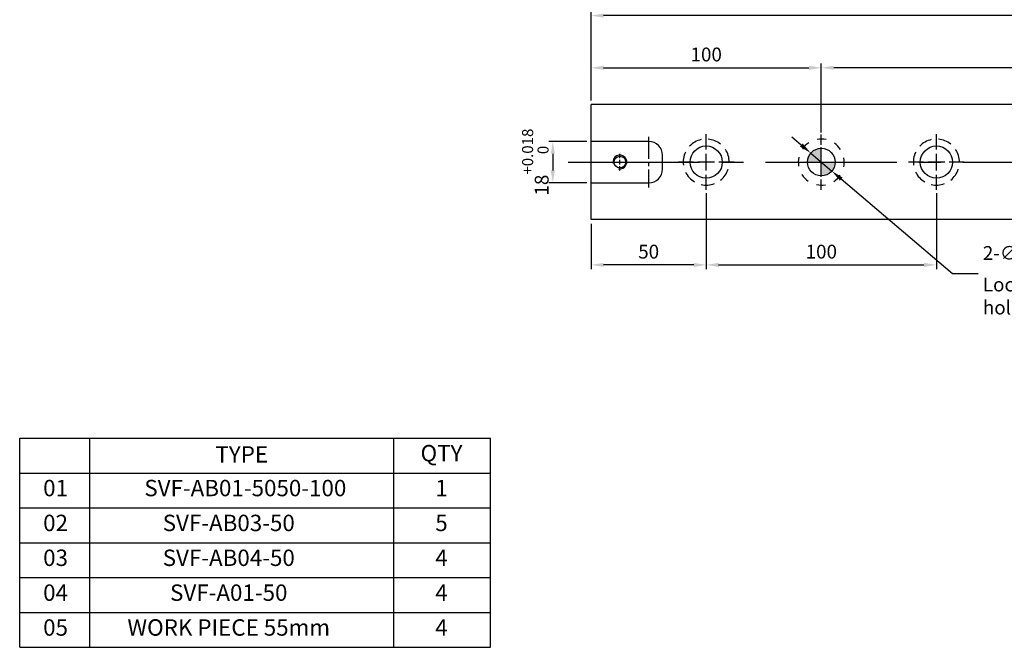
# Model space of a CAD drawing. Units: millimetres. Extents: x 10945 to 11834, y -12769 to -12140.
# Drawn here: x 10945 to 11373, y -12769 to -12496 of the extents above; entities that cross this region are included whole.
import ezdxf

# ---------------------------------------------------------------- set-up
doc = ezdxf.new("R2010")
doc.units = ezdxf.units.MM
doc.linetypes.add('CENTER2', pattern=[28.575, 19.05, -3.175, 3.175, -3.175])
doc.linetypes.add('CL-5', pattern=[7, 5, -0.5, 1, -0.5])
for name, color, linetype in [('01', 4, 'Continuous'), ('02', 5, 'Continuous'), ('CL', 1, 'CENTER2'), ('CLL', 1, 'Continuous'), ('DASH-1', 8, 'Continuous'), ('DIM', 6, 'Continuous'), ('G', 3, 'Continuous'), ('H', 2, 'Continuous'), ('OUT', 4, 'Continuous'), ('TXT', 3, 'Continuous'), ('W', 7, 'Continuous')]:
    doc.layers.add(name, color=color, linetype=linetype)
doc.styles.add('TXT-1', font='txt.shx', dxfattribs={"width": 0.9, "bigfont": 'chineset.shx'})
doc.styles.add('TXT-7', font='txt.shx', dxfattribs={"width": 0.8, "bigfont": 'chineset.shx'})
doc.dimstyles.new('HISO-25', dxfattribs={"dimscale": 3, "dimtxt": 2, "dimasz": 1.8, "dimexe": 0.6, "dimexo": 0.6, "dimgap": 0.66666, "dimtad": 0, "dimtoh": 1, "dimdec": 3, "dimdsep": 46, "dimtxsty": 'TXT-7', "dimcen": -2.5, "dimclrd": 256, "dimclre": 256, "dimclrt": 3, "dimadec": 0, "dimazin": 0, "dimtfac": 0.8, "dimtdec": 3, "dimtmove": 0, "dimatfit": 3, "dimfxl": 0, "dimlwd": -1, "dimarcsym": 0})
doc.dimstyles.new('ISO-25', dxfattribs={"dimscale": 3, "dimtxt": 2, "dimasz": 1.8, "dimexe": 0.6, "dimexo": 0.6, "dimgap": 0.66666, "dimtad": 1, "dimdec": 3, "dimdsep": 46, "dimtxsty": 'TXT-1', "dimcen": -2.5, "dimclrd": 256, "dimclre": 256, "dimclrt": 3, "dimadec": 0, "dimazin": 0, "dimtfac": 0.8, "dimtdec": 3, "dimtmove": 0, "dimatfit": 3, "dimfxl": 0, "dimlwd": -1, "dimarcsym": 0})

# ---------------------------------------------------------------- blocks, each defined once
blk = doc.blocks.new('A$C41034044')
at = {"layer": 'OUT'}
for p, q in [((0, 90.89), (204.59, 90.89)), ((0, 0), (0, 90.89)), ((30.46, 0), (30.46, 90.89)), ((162.48, 0), (162.48, 90.89)), ((204.59, 0), (204.59, 90.89)), ((0, 75.74), (204.59, 75.74)), ((0, 60.6), (204.59, 60.6)), ((0, 45.45), (204.59, 45.45)), ((0, 30.3), (204.59, 30.3)), ((0, 15.15), (204.59, 15.15)), ((0, 0), (204.59, 0))]:
    blk.add_line(p, q, dxfattribs=at)
at = {"layer": 'TXT', "attachment_point": 5, "style": 'TXT-1'}
for s, insert, char_height, width in [('TYPE', (96.47, 82.91), 7.128, 132.0178), ('QTY', (183.24, 83.43), 7.128, 22.5416), ('01', (15.59, 68.28), 7.128, 22.5416), ('SVF-AB01-5050-100', (98.02, 68.28), 7.128, 165.1988), ('1', (183.24, 68.28), 7.13, 22.5416), ('02', (15.59, 53.13), 7.128, 22.5416), ('SVF-AB03-50', (90.82, 53.13), 7.128, 165.1988), ('5', (183.24, 53.13), 7.13, 22.5416), ('03', (15.59, 37.98), 7.128, 22.5416), ('SVF-AB04-50', (90.82, 37.98), 7.128, 165.1988), ('4', (183.24, 37.98), 7.13, 22.5416), ('04', (15.59, 22.83), 7.128, 22.5416), ('SVF-A01-50', (90.82, 22.83), 7.128, 165.1988), ('4', (183.24, 22.83), 7.13, 22.5416), ('05', (15.59, 7.69), 7.128, 22.5416), ('WORK PIECE 55mm', (90.82, 7.69), 7.128, 165.1988), ('4', (183.24, 7.69), 7.13, 22.5416)]:
    blk.add_mtext(s, dxfattribs=dict(at, insert=insert, char_height=char_height, width=width))
blk = doc.blocks.new('*D22')
at = {"layer": 'Defpoints', "color": 0}
for p in [(11243.29, -12569.51), (11193.29, -12582.76), (11193.29, -12602.44)]:
    blk.add_point(p, dxfattribs=at)
at = {"layer": 'DIM', "lineweight": -2}
for p, q in [((11243.29, -12571.31), (11243.29, -12604.24)), ((11193.29, -12584.56), (11193.29, -12604.24))]:
    blk.add_line(p, q, dxfattribs=at)
at = {"layer": 'DIM'}
blk.add_line((11237.89, -12602.44), (11198.69, -12602.44), dxfattribs=at)
for points in [[(11198.69, -12601.54), (11198.69, -12603.34), (11193.29, -12602.44)], [(11237.89, -12601.54), (11237.89, -12603.34), (11243.29, -12602.44)]]:
    blk.add_solid(points, dxfattribs=at)
at = {"layer": 'DIM', "color": 3, "insert": (11218.29, -12597.44), "char_height": 6, "attachment_point": 5, "style": 'TXT-1'}
blk.add_mtext('50', dxfattribs=at)
blk = doc.blocks.new('*D23')
at = {"layer": 'Defpoints', "color": 0}
for p in [(11243.29, -12569.51), (11343.29, -12569.51), (11343.29, -12602.44)]:
    blk.add_point(p, dxfattribs=at)
at = {"layer": 'DIM', "lineweight": -2}
for p, q in [((11243.29, -12571.31), (11243.29, -12604.24)), ((11343.29, -12571.31), (11343.29, -12604.24))]:
    blk.add_line(p, q, dxfattribs=at)
at = {"layer": 'DIM'}
blk.add_line((11248.69, -12602.44), (11337.89, -12602.44), dxfattribs=at)
for points in [[(11248.69, -12601.54), (11248.69, -12603.34), (11243.29, -12602.44)], [(11337.89, -12601.54), (11337.89, -12603.34), (11343.29, -12602.44)]]:
    blk.add_solid(points, dxfattribs=at)
at = {"layer": 'DIM', "color": 3, "insert": (11293.29, -12597.44), "char_height": 6, "attachment_point": 5, "style": 'TXT-1'}
blk.add_mtext('100', dxfattribs=at)
blk = doc.blocks.new('*D24')
at = {"layer": 'Defpoints', "color": 0}
for p in [(11193.29, -12494.11), (11193.29, -12532.76), (11693.29, -12532.76)]:
    blk.add_point(p, dxfattribs=at)
at = {"layer": 'DIM', "lineweight": -2}
for p, q in [((11193.29, -12530.96), (11193.29, -12492.31)), ((11693.29, -12530.96), (11693.29, -12492.31))]:
    blk.add_line(p, q, dxfattribs=at)
at = {"layer": 'DIM'}
blk.add_line((11687.89, -12494.11), (11198.69, -12494.11), dxfattribs=at)
for points in [[(11198.69, -12493.21), (11198.69, -12495.01), (11193.29, -12494.11)], [(11687.89, -12493.21), (11687.89, -12495.01), (11693.29, -12494.11)]]:
    blk.add_solid(points, dxfattribs=at)
at = {"layer": 'DIM', "color": 3, "insert": (11442.97, -12489.11), "char_height": 6, "attachment_point": 5, "style": 'TXT-1'}
blk.add_mtext('500', dxfattribs=at)
blk = doc.blocks.new('*D25')
at = {"layer": 'Defpoints', "color": 0}
for p in [(11293.29, -12516.78), (11293.29, -12546.76), (11593.29, -12546.76)]:
    blk.add_point(p, dxfattribs=at)
at = {"layer": 'DIM', "lineweight": -2}
for p, q in [((11293.29, -12544.96), (11293.29, -12514.98)), ((11593.29, -12544.96), (11593.29, -12514.98))]:
    blk.add_line(p, q, dxfattribs=at)
at = {"layer": 'DIM'}
blk.add_line((11587.89, -12516.78), (11298.69, -12516.78), dxfattribs=at)
for points in [[(11298.69, -12515.88), (11298.69, -12517.68), (11293.29, -12516.78)], [(11587.89, -12515.88), (11587.89, -12517.68), (11593.29, -12516.78)]]:
    blk.add_solid(points, dxfattribs=at)
at = {"layer": 'DIM', "color": 3, "insert": (11443.29, -12511.78), "char_height": 6, "attachment_point": 5, "style": 'TXT-1'}
blk.add_mtext('300{\\H4.800000;±0.01}', dxfattribs=at)
blk = doc.blocks.new('*D26')
at = {"layer": 'Defpoints', "color": 0}
for p in [(11293.29, -12516.78), (11193.29, -12532.76), (11293.29, -12546.76)]:
    blk.add_point(p, dxfattribs=at)
at = {"layer": 'DIM', "lineweight": -2}
for p, q in [((11193.29, -12530.96), (11193.29, -12514.98)), ((11293.29, -12544.96), (11293.29, -12514.98))]:
    blk.add_line(p, q, dxfattribs=at)
at = {"layer": 'DIM'}
blk.add_line((11198.69, -12516.78), (11287.89, -12516.78), dxfattribs=at)
for points in [[(11198.69, -12515.88), (11198.69, -12517.68), (11193.29, -12516.78)], [(11287.89, -12515.88), (11287.89, -12517.68), (11293.29, -12516.78)]]:
    blk.add_solid(points, dxfattribs=at)
at = {"layer": 'DIM', "color": 3, "insert": (11243.29, -12511.78), "char_height": 6, "attachment_point": 5, "style": 'TXT-1'}
blk.add_mtext('100', dxfattribs=at)
blk = doc.blocks.new('魚眼孔-14-20-外虛')
at = {"layer": '01'}
blk.add_circle((0, 0), 7, dxfattribs=at)
at = {"layer": 'CLL', "ltscale": 1.5}
for p, q in [((0, 5.54), (0, 12.09)), ((-5.54, 0), (-12.09, 0)), ((3.65, 0), (-3.65, 0)), ((0, -3.65), (0, 3.65)), ((12.09, 0), (5.54, 0)), ((0, -12.09), (0, -5.54))]:
    blk.add_line(p, q, dxfattribs=at)
at = {"layer": 'CLL'}
blk.add_circle((0, 0), 9.094947017729282e-13, dxfattribs=at)
at = {"layer": 'DASH-1'}
for start, end in [(102.7503, 136.5065), (51.3217, 85.0779), (154.1788, 187.9351), (359.8931, 33.6494), (308.4646, 342.2208), (205.6074, 239.3636), (257.036, 290.7922)]:
    blk.add_arc((0, 0), 10, start, end, dxfattribs=at)
blk = doc.blocks.new('定位點-12-20-外虛')
at = {"layer": 'H'}
h = blk.add_hatch(color=256, dxfattribs=at)
h.paths.add_polyline_path([(0, 0), (0, 6, 0.414214), (-6, 0)])
h.paths.add_polyline_path([(0, 0), (0, -6, 0.414214), (6, 0)])
at = {"layer": '02'}
blk.add_circle((0, 0), 6, dxfattribs=at)
at = {"layer": 'CLL', "ltscale": 1.5}
for p, q in [((0, 7.57), (0, 12.01)), ((0, -6.43), (0, 6.43)), ((-12.01, 0), (-7.57, 0)), ((-6.43, 0), (6.43, 0)), ((7.57, 0), (12.01, 0)), ((0, -12.01), (0, -7.57))]:
    blk.add_line(p, q, dxfattribs=at)
at = {"layer": 'DASH-1'}
for start, end in [(77.96, 100.46), (122.96, 145.46), (32.96, 55.46), (167.96, 190.46), (347.96, 10.46), (212.96, 235.46), (302.96, 325.46), (257.96, 280.46)]:
    blk.add_arc((0, 0), 10, start, end, dxfattribs=at)
blk = doc.blocks.new('*D28')
at = {"layer": 'Defpoints', "color": 0}
for p in [(11288.72, -12553.87), (11297.85, -12561.66)]:
    blk.add_point(p, dxfattribs=at)
at = {"layer": 'DIM'}
for p, q in [((11284.61, -12550.37), (11280.51, -12546.86)), ((11288.72, -12553.87), (11297.85, -12561.66)), ((11350.23, -12606.35), (11301.96, -12565.16)), ((11361.46, -12606.35), (11350.23, -12606.35))]:
    blk.add_line(p, q, dxfattribs=at)
for points in [[(11285.2, -12549.68), (11284.03, -12551.05), (11288.72, -12553.87)], [(11302.54, -12564.48), (11301.38, -12565.85), (11297.85, -12561.66)]]:
    blk.add_solid(points, dxfattribs=at)
at = {"layer": 'DIM', "color": 3, "insert": (11363.46, -12606.35), "char_height": 6, "attachment_point": 4, "style": 'TXT-7'}
blk.add_mtext('2-∅12{\\H4.800000;\\S+0.018^  0;}{\\H2.4x;\\P}Locating hole', dxfattribs=at)
blk = doc.blocks.new('*D29')
at = {"layer": 'Defpoints', "color": 0}
for p in [(11193.29, -12548.76), (11176.66, -12566.76), (11193.29, -12566.76)]:
    blk.add_point(p, dxfattribs=at)
at = {"layer": 'DIM', "lineweight": -2}
for p, q in [((11191.49, -12548.76), (11174.86, -12548.76)), ((11191.49, -12566.76), (11174.86, -12566.76))]:
    blk.add_line(p, q, dxfattribs=at)
at = {"layer": 'DIM'}
blk.add_line((11176.66, -12554.16), (11176.66, -12561.36), dxfattribs=at)
for points in [[(11175.76, -12554.16), (11177.56, -12554.16), (11176.66, -12548.76)], [(11175.76, -12561.36), (11177.56, -12561.36), (11176.66, -12566.76)]]:
    blk.add_solid(points, dxfattribs=at)
at = {"layer": 'DIM', "color": 3, "insert": (11169.06, -12557.76), "char_height": 6, "attachment_point": 5, "rotation": 90, "style": 'TXT-1'}
blk.add_mtext('18{\\H4.800000;\\S+0.018^  0;}', dxfattribs=at)
blk = doc.blocks.new('螺絲-M10')
at = {"layer": '01'}
blk.add_circle((0, 0), 4.25, dxfattribs=at)
at = {"layer": 'CLL', "linetype": 'CL-5', "ltscale": 3}
for p, q in [((-6, 0), (-2.86, 0)), ((-1.76, 0), (1.76, 0)), ((0, 2.86), (0, 6)), ((0, -1.76), (0, 1.76)), ((2.86, 0), (6, 0)), ((0, -6), (0, -2.86))]:
    blk.add_line(p, q, dxfattribs=at)
at = {"layer": 'G'}
blk.add_arc((0, 0), 5, 259.19308, 190.80692, dxfattribs=at)

msp = doc.modelspace()

# ---------------------------------------------------------------- linework, layer by layer
at = {"layer": 'CL', "ltscale": 0.5}
msp.add_line((11218.2872, -12546.7648), (11218.2872, -12568.7648), dxfattribs=at)
at = {"layer": 'CL', "ltscale": 3}
msp.add_line((11183.2872, -12557.7648), (11703.2872, -12557.7648), dxfattribs=at)
at = {"layer": 'W'}
for p, q in [((11693.2872, -12532.7648), (11193.2872, -12532.7648)), ((11193.2872, -12582.7648), (11193.2872, -12532.7648)), ((11218.2872, -12548.7648), (11193.2872, -12548.7648)), ((11224.2872, -12560.7648), (11224.2872, -12554.7648)), ((11193.2872, -12566.7648), (11218.2872, -12566.7648)), ((11693.2872, -12582.7648), (11193.2872, -12582.7648))]:
    msp.add_line(p, q, dxfattribs=at)
for centre, start, end in [((11218.2872, -12554.7648), 0, 90), ((11218.2872, -12560.7648), 270, 0)]:
    msp.add_arc(centre, 6, start, end, dxfattribs=at)

# ---------------------------------------------------------------- block references
for name, p in [('魚眼孔-14-20-外虛', (11243.2872, -12557.7648)), ('定位點-12-20-外虛', (11293.2872, -12557.7648)), ('魚眼孔-14-20-外虛', (11343.2872, -12557.7648)), ('A$C41034044', (10945.0606, -12768.6002))]:
    msp.add_blockref(name, p)
at = {"xscale": 0.5999999999985448, "yscale": 0.6000000000003638, "zscale": 0.6}
msp.add_blockref('螺絲-M10', (11205.7872, -12557.7648), dxfattribs=at)

# ---------------------------------------------------------------- dimensions: what is measured, and where the dimension line sits
at = {"layer": 'DIM'}
dim = msp.add_linear_dim(base=(11193.2872, -12494.1111), p1=(11693.2872, -12532.7648), p2=(11193.2872, -12532.7648), dimstyle='ISO-25', dxfattribs=at)
dim.commit()
dim.dimension.update_dxf_attribs({"geometry": '*D24', "text_midpoint": (11442.9718, -12494.1111), "dimtype": 128})
for base, p1, p2, picture, middle in [((11293.2872, -12516.7823), (11193.2872, -12532.7648), (11293.2872, -12546.7648), '*D26', (11243.2872, -12511.7823)), ((11193.2872, -12602.4378), (11243.2872, -12569.5148), (11193.2872, -12582.7648), '*D22', (11218.2872, -12597.4378)), ((11343.2872, -12602.4378), (11243.2872, -12569.5148), (11343.2872, -12569.5148), '*D23', (11293.2872, -12597.4378))]:
    dim = msp.add_linear_dim(base=base, p1=p1, p2=p2, dimstyle='ISO-25', dxfattribs=at)
    dim.commit()
    dim.dimension.update_dxf_attribs({"geometry": picture, "text_midpoint": middle})
dim = msp.add_linear_dim(base=(11293.2872, -12516.7823), p1=(11593.2872, -12546.7648), p2=(11293.2872, -12546.7648), dimstyle='ISO-25', override={"dimgap": 0.66666, "dimtol": 1, "dimlim": 0, "dimtp": 0.01, "dimtm": 0.01}, dxfattribs=at)
dim.commit()
dim.dimension.update_dxf_attribs({"geometry": '*D25', "text_midpoint": (11443.2872, -12511.7823)})
dim = msp.add_linear_dim(base=(11176.658, -12566.7648), p1=(11193.2872, -12548.7648), p2=(11193.2872, -12566.7648), angle=90, dimstyle='ISO-25', override={"dimgap": 0.66666, "dimtol": 1, "dimlim": 0, "dimtp": 0.018, "dimtm": 0, "dimtdec": 3}, dxfattribs=at)
dim.commit()
dim.dimension.update_dxf_attribs({"geometry": '*D29', "text_midpoint": (11176.658, -12557.7648), "dimtype": 128})
dim = msp.add_diameter_dim_2p(p1=(11288.7226, -12553.8705), p2=(11297.8517, -12561.659), text='2-<>{\\H2.4x;\\P}Locating hole', dimstyle='HISO-25', override={"dimtol": 1, "dimtp": 0.018, "dimtdec": 3}, dxfattribs=at)
dim.commit()
dim.dimension.update_dxf_attribs({"geometry": '*D28', "text_midpoint": (11391.0629, -12606.3453), "dimtype": 131})

doc.saveas('drawing.dxf')
